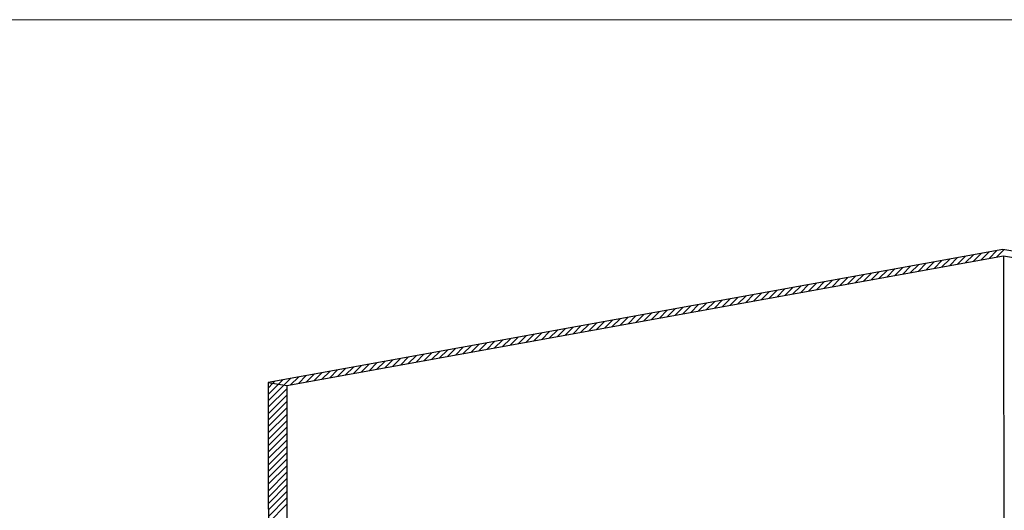
# Model space of a CAD drawing. Units: inches. Extents: x 9 to 3176, y -27 to 585.
# Drawn here: x 421 to 650, y 471 to 585 of the extents above; entities that cross this region are included whole.
import ezdxf

# ---------------------------------------------------------------- set-up
doc = ezdxf.new("R2010")
doc.units = ezdxf.units.IN
doc.header["$MEASUREMENT"] = 0
doc.layers.add('Layer 1', color=7, linetype='Continuous')

msp = doc.modelspace()

# ---------------------------------------------------------------- linework, layer by layer
at = {"layer": 'Layer 1', "color": 7, "lineweight": 18, "true_color": 0xffffff}
for points in [[(832.17, 585.11), (9.34, 585.11)], [(641.04, 530.02), (639.21, 528.18)], [(642.87, 530.35), (641.04, 528.52)], [(644.7, 530.68), (642.87, 528.85)], [(646.53, 531.01), (644.69, 529.18)], [(648.35, 531.34), (646.52, 529.51)], [(650.06, 531.55), (648.35, 529.84)], [(628.25, 527.7), (626.41, 525.87)], [(630.07, 528.03), (628.24, 526.2)], [(631.9, 528.36), (630.07, 526.53)], [(633.73, 528.69), (631.9, 526.86)], [(635.56, 529.02), (633.73, 527.19)], [(637.39, 529.35), (635.55, 527.52)], [(639.21, 529.69), (637.38, 527.85)], [(615.45, 525.38), (613.62, 523.55)], [(617.28, 525.71), (615.45, 523.88)], [(619.11, 526.04), (617.28, 524.21)], [(620.94, 526.37), (619.1, 524.54)], [(622.76, 526.7), (620.93, 524.87)], [(624.59, 527.04), (622.76, 525.2)], [(626.42, 527.37), (624.59, 525.53)], [(602.66, 523.06), (600.82, 521.23)], [(604.48, 523.39), (602.65, 521.56)], [(606.31, 523.72), (604.48, 521.89)], [(608.14, 524.06), (606.31, 522.22)], [(609.97, 524.39), (608.14, 522.55)], [(611.8, 524.72), (609.96, 522.89)], [(613.62, 525.05), (611.79, 523.22)], [(589.86, 520.74), (588.03, 518.91)], [(591.69, 521.08), (589.86, 519.24)], [(593.52, 521.41), (591.69, 519.57)], [(595.35, 521.74), (593.51, 519.91)], [(597.17, 522.07), (595.34, 520.24)], [(599, 522.4), (597.17, 520.57)], [(600.83, 522.73), (599, 520.9)], [(577.07, 518.43), (575.23, 516.59)], [(578.89, 518.76), (577.06, 516.93)], [(580.72, 519.09), (578.89, 517.26)], [(582.55, 519.42), (580.72, 517.59)], [(584.38, 519.75), (582.55, 517.92)], [(586.21, 520.08), (584.37, 518.25)], [(588.03, 520.41), (586.2, 518.58)], [(564.27, 516.11), (562.44, 514.28)], [(566.1, 516.44), (564.27, 514.61)], [(567.93, 516.77), (566.1, 514.94)], [(569.76, 517.1), (567.92, 515.27)], [(571.58, 517.43), (569.75, 515.6)], [(573.41, 517.76), (571.58, 515.93)], [(575.24, 518.1), (573.41, 516.26)], [(551.48, 513.79), (549.65, 511.96)], [(553.31, 514.12), (551.47, 512.29)], [(555.13, 514.45), (553.3, 512.62)], [(556.96, 514.78), (555.13, 512.95)], [(558.79, 515.12), (556.96, 513.28)], [(560.62, 515.45), (558.78, 513.61)], [(562.44, 515.78), (560.61, 513.95)], [(538.68, 511.47), (536.85, 509.64)], [(540.51, 511.8), (538.68, 509.97)], [(542.34, 512.14), (540.51, 510.3)], [(544.17, 512.47), (542.33, 510.63)], [(545.99, 512.8), (544.16, 510.97)], [(547.82, 513.13), (545.99, 511.3)], [(549.65, 513.46), (547.82, 511.63)], [(525.89, 509.15), (524.06, 507.32)], [(527.72, 509.49), (525.88, 507.65)], [(529.54, 509.82), (527.71, 507.98)], [(531.37, 510.15), (529.54, 508.32)], [(533.2, 510.48), (531.37, 508.65)], [(535.03, 510.81), (533.19, 508.98)], [(536.85, 511.14), (535.02, 509.31)], [(513.09, 506.84), (511.26, 505)], [(514.92, 507.17), (513.09, 505.34)], [(516.75, 507.5), (514.92, 505.67)], [(518.58, 507.83), (516.74, 506)], [(520.4, 508.16), (518.57, 506.33)], [(522.23, 508.49), (520.4, 506.66)], [(524.06, 508.82), (522.23, 506.99)], [(500.3, 504.52), (498.47, 502.69)], [(502.13, 504.85), (500.29, 503.02)], [(503.95, 505.18), (502.12, 503.35)], [(505.78, 505.51), (503.95, 503.68)], [(507.61, 505.84), (505.78, 504.01)], [(509.44, 506.17), (507.6, 504.34)], [(511.26, 506.51), (509.43, 504.67)], [(489.33, 502.53), (487.5, 500.7)], [(491.16, 502.86), (489.33, 501.03)], [(492.99, 503.19), (491.15, 501.36)], [(494.81, 503.53), (492.98, 501.69)], [(496.64, 503.86), (494.81, 502.02)], [(498.47, 504.19), (496.64, 502.36)], [(479.73, 500.41), (478.64, 499.32)], [(481.01, 500.2), (478.64, 497.83)], [(482.3, 499.99), (478.64, 496.33)], [(480.19, 500.88), (479.73, 500.41)], [(482.02, 501.21), (481.01, 500.2)], [(483.85, 501.54), (482.3, 499.99)], [(485.68, 501.87), (483.84, 500.04)], [(487.5, 502.2), (485.67, 500.37)], [(482.96, 499.15), (478.64, 494.84)], [(482.96, 497.66), (478.65, 493.34)], [(482.96, 496.16), (478.65, 491.85)], [(482.96, 494.67), (478.65, 490.35)], [(482.97, 493.17), (478.65, 488.86)], [(482.97, 491.68), (478.65, 487.36)], [(482.97, 490.18), (478.65, 485.87)], [(482.97, 488.69), (478.66, 484.37)], [(482.97, 487.19), (478.66, 482.88)], [(482.97, 485.7), (478.66, 481.38)], [(482.98, 484.2), (478.66, 479.89)], [(482.98, 482.71), (478.66, 478.39)], [(482.98, 481.21), (478.66, 476.9)], [(482.98, 479.72), (478.67, 475.4)], [(482.98, 478.22), (478.67, 473.91)], [(482.98, 476.73), (478.67, 472.41)], [(482.99, 475.23), (478.67, 470.92)], [(482.99, 473.74), (478.67, 469.42)], [(482.99, 472.24), (478.67, 467.93)]]:
    msp.add_lwpolyline(points, dxfattribs=at)
at = {"layer": 'Layer 1', "color": 7, "lineweight": 25, "true_color": 0xffffff}
for points in [[(649.76, 531.6), (478.64, 500.59)], [(482.96, 499.88), (649.92, 530.12)], [(750.11, 514.94), (649.76, 531.6)], [(649.92, 530.12), (650, 456.05)], [(649.92, 530.12), (745.95, 514.18)], [(478.64, 500.59), (478.83, 323.32)], [(478.64, 500.59), (482.96, 499.88)], [(482.96, 499.88), (483.16, 322.61)]]:
    msp.add_lwpolyline(points, dxfattribs=at)

doc.saveas('drawing.dxf')
